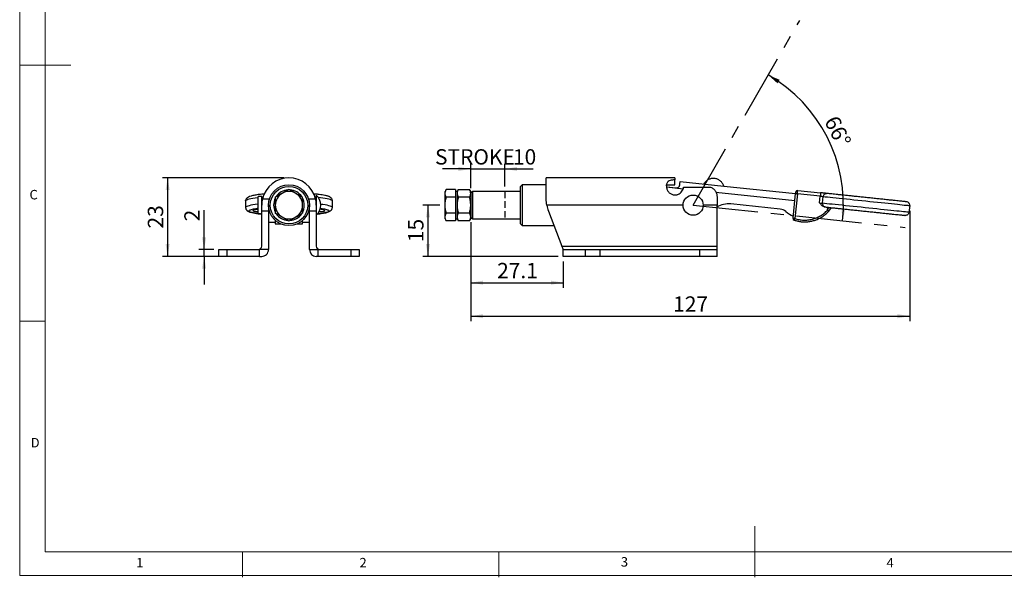
# Model space of a CAD drawing. Units: millimetres. Extents: x 5 to 297, y 6 to 206.
# Drawn here: x 5 to 197, y 6 to 115 of the extents above; entities that cross this region are included whole.
import ezdxf

# ---------------------------------------------------------------- set-up
doc = ezdxf.new("R2010")
doc.units = ezdxf.units.MM
doc.linetypes.add('CENTERX2', pattern=[20.32, 12.7, -2.54, 2.54, -2.54])
doc.linetypes.add('HIDDEN', pattern=[1.905, 1.27, -0.635])
for name, color, linetype in [('CENTER', 1, 'CENTERX2'), ('DIM', 5, 'Continuous'), ('SLD-0', 179, 'Continuous')]:
    doc.layers.add(name, color=color, linetype=linetype)
doc.styles.add('SLDTEXTSTYLE1', font='TXT', dxfattribs={"width": 0.75})
doc.dimstyles.new('SLDDIMSTYLE0', dxfattribs={"dimtxt": 3, "dimasz": 2.4, "dimexe": 0, "dimexo": 0.0625, "dimgap": 0.75, "dimtad": 1, "dimdec": 4, "dimlfac": 1.5, "dimzin": 12, "dimdsep": 46, "dimtxsty": 'SLDTEXTSTYLE1', "dimsah": 1, "dimcen": 0.09, "dimazin": 3, "dimtfac": 1, "dimtofl": 0, "dimtmove": 0, "dimatfit": 3, "dimfxl": 0, "dimfrac": 2, "dimtolj": 1, "dimtzin": 12, "dimarcsym": 0})
doc.dimstyles.new('SLDDIMSTYLE1', dxfattribs={"dimtxt": 3, "dimasz": 2.4, "dimexe": 0, "dimexo": 0.0625, "dimgap": 0.75, "dimtad": 1, "dimdec": 1, "dimlfac": 1.5, "dimrnd": 1e-09, "dimzin": 12, "dimdsep": 46, "dimtxsty": 'SLDTEXTSTYLE1', "dimsah": 1, "dimcen": 0.09, "dimadec": 0, "dimazin": 3, "dimtfac": 1, "dimtdec": 1, "dimtmove": 0, "dimatfit": 0, "dimfxl": 0, "dimfrac": 2, "dimtolj": 1, "dimtzin": 12, "dimarcsym": 0})
doc.dimstyles.new('SLDDIMSTYLE2', dxfattribs={"dimtxt": 3, "dimasz": 2.4, "dimexe": 0, "dimexo": 0.0625, "dimgap": 0.75, "dimtad": 1, "dimdec": 1, "dimlfac": 1.5, "dimrnd": 1e-09, "dimzin": 12, "dimdsep": 46, "dimtxsty": 'SLDTEXTSTYLE1', "dimsah": 1, "dimcen": 0.09, "dimadec": 0, "dimazin": 3, "dimtfac": 1, "dimtdec": 1, "dimtofl": 0, "dimtmove": 0, "dimatfit": 3, "dimfxl": 0, "dimfrac": 2, "dimtolj": 1, "dimtzin": 12, "dimarcsym": 0})

# ---------------------------------------------------------------- blocks, each defined once
blk = doc.blocks.new('_D')
at = {"layer": 'DIM', "color": 5}
blk.add_arc((136.74, 78.64), 29.34, 354.0278, 60.0278, dxfattribs=at)
for points in [[(151.4, 104.05), (153.21, 102.43), (153.64, 103.11)], [(165.92, 75.58), (166.47, 77.95), (165.68, 78)]]:
    blk.add_solid(points, dxfattribs=at)
at = {"layer": 'DIM', "color": 5, "insert": (164.95, 96.41), "char_height": 3, "attachment_point": 1, "rotation": 297.0278, "style": 'SLDTEXTSTYLE1'}
blk.add_mtext('66°', dxfattribs=at)
blk = doc.blocks.new('_D_1')
at = {"layer": 'DIM', "color": 5}
for p, q in [((93.34, 81.95), (93.34, 86.71)), ((100, 82.3), (100, 86.71)), ((93.34, 85.71), (87.84, 85.71)), ((93.34, 85.71), (100, 85.71)), ((100, 85.71), (105.5, 85.71))]:
    blk.add_line(p, q, dxfattribs=at)
for points in [[(93.34, 85.71), (90.94, 86.11), (90.94, 85.31)], [(100, 85.71), (102.4, 85.31), (102.4, 86.11)]]:
    blk.add_solid(points, dxfattribs=at)
at = {"layer": 'DIM', "color": 5, "char_height": 3, "attachment_point": 1, "style": 'SLDTEXTSTYLE1'}
for s, insert in [('STROKE', (86.37, 89.57)), ('10', (101.58, 89.57))]:
    blk.add_mtext(s, dxfattribs=dict(at, insert=insert))
blk = doc.blocks.new('_D_2')
at = {"layer": 'DIM', "color": 5}
for p, q in [((93.34, 75.33), (93.34, 62.5)), ((111.41, 67.64), (111.41, 62.5)), ((93.34, 63.5), (111.41, 63.5))]:
    blk.add_line(p, q, dxfattribs=at)
for points in [[(93.34, 63.5), (95.74, 63.1), (95.74, 63.9)], [(111.41, 63.5), (109.01, 63.9), (109.01, 63.1)]]:
    blk.add_solid(points, dxfattribs=at)
at = {"layer": 'DIM', "color": 5, "insert": (98.49, 67.37), "char_height": 3, "attachment_point": 1, "style": 'SLDTEXTSTYLE1'}
blk.add_mtext('27.1', dxfattribs=at)
blk = doc.blocks.new('_D_3')
at = {"layer": 'DIM', "color": 5}
for p, q in [((179.02, 77.56), (179.02, 55.96)), ((93.34, 75.33), (93.34, 55.96)), ((93.34, 56.96), (179.02, 56.96))]:
    blk.add_line(p, q, dxfattribs=at)
for points in [[(93.34, 56.96), (95.74, 56.56), (95.74, 57.36)], [(179.02, 56.96), (176.62, 57.36), (176.62, 56.56)]]:
    blk.add_solid(points, dxfattribs=at)
at = {"layer": 'DIM', "color": 5, "insert": (132.85, 60.83), "char_height": 3, "attachment_point": 1, "style": 'SLDTEXTSTYLE1'}
blk.add_mtext('127', dxfattribs=at)
blk = doc.blocks.new('_D_4')
at = {"layer": 'DIM', "color": 5}
for p, q in [((87.34, 78.64), (83.99, 78.64)), ((84.99, 78.64), (84.99, 68.64)), ((110.41, 68.64), (83.99, 68.64))]:
    blk.add_line(p, q, dxfattribs=at)
for points in [[(84.99, 78.64), (84.59, 76.24), (85.39, 76.24)], [(84.99, 68.64), (85.39, 71.04), (84.59, 71.04)]]:
    blk.add_solid(points, dxfattribs=at)
at = {"layer": 'DIM', "color": 5, "insert": (81.12, 71.42), "char_height": 3, "attachment_point": 1, "rotation": 90, "style": 'SLDTEXTSTYLE1'}
blk.add_mtext('15', dxfattribs=at)
blk = doc.blocks.new('_D_12')
at = {"layer": 'DIM', "color": 5}
for p, q in [((41.3, 69.97), (41.3, 77.68)), ((43.2, 69.97), (40.3, 69.97)), ((41.3, 68.64), (41.3, 69.97)), ((43.2, 68.64), (40.3, 68.64)), ((41.3, 68.64), (41.3, 63.14))]:
    blk.add_line(p, q, dxfattribs=at)
for points in [[(41.3, 69.97), (41.7, 72.37), (40.9, 72.37)], [(41.3, 68.64), (40.9, 66.24), (41.7, 66.24)]]:
    blk.add_solid(points, dxfattribs=at)
at = {"layer": 'DIM', "color": 5, "insert": (37.44, 75.47), "char_height": 3, "attachment_point": 1, "rotation": 90, "style": 'SLDTEXTSTYLE1'}
blk.add_mtext('2', dxfattribs=at)
blk = doc.blocks.new('_D_13')
at = {"layer": 'DIM', "color": 5}
for p, q in [((56.87, 83.97), (33.18, 83.97)), ((34.18, 83.97), (34.18, 68.64)), ((44.74, 68.64), (33.18, 68.64))]:
    blk.add_line(p, q, dxfattribs=at)
for points in [[(34.18, 83.97), (33.78, 81.57), (34.58, 81.57)], [(34.18, 68.64), (34.58, 71.04), (33.78, 71.04)]]:
    blk.add_solid(points, dxfattribs=at)
at = {"layer": 'DIM', "color": 5, "insert": (30.31, 74.09), "char_height": 3, "attachment_point": 1, "rotation": 90, "style": 'SLDTEXTSTYLE1'}
blk.add_mtext('23', dxfattribs=at)

msp = doc.modelspace()

# ---------------------------------------------------------------- linework, layer by layer
at = {"color": 7, "linetype": 'Continuous', "lineweight": 25}
for p, q in [((103.40887, 82.636725), (103.075537, 82.303392)), ((108.075537, 82.636725), (103.40887, 82.636725)), ((103.40887, 82.636725), (103.40887, 74.636725)), ((133.20675, 83.970059), (108.075537, 83.970059)), ((108.075537, 79.874576), (108.075537, 83.970059)), ((131.575709, 82.635901), (133.20675, 82.635901)), ((133.20675, 83.970059), (133.20675, 83.580858)), ((133.20675, 82.635901), (133.20675, 83.580858)), ((134.210448, 83.257558), (142.76354, 82.362783)), ((88.574952, 81.715926), (88.336776, 81.303392)), ((88.336776, 80.946126), (88.336776, 81.303392)), ((88.336776, 78.636725), (88.336776, 80.946126)), ((90.336775, 81.715926), (88.574952, 81.715926)), ((90.336775, 81.715926), (90.336775, 80.946126)), ((90.670109, 81.303392), (90.336775, 81.303392)), ((90.336775, 80.946126), (90.336775, 80.176326)), ((90.908285, 81.715926), (90.670109, 81.303392)), ((90.670109, 81.303392), (90.670109, 80.946126)), ((90.670109, 81.303392), (90.670109, 78.636725)), ((90.670109, 80.946126), (90.670109, 78.636725)), ((90.908285, 81.715926), (93.098598, 81.715926)), ((93.336776, 81.303392), (93.098598, 81.715926)), ((93.336776, 81.303392), (93.336776, 80.946126)), ((93.670109, 81.300059), (93.336776, 80.966726)), ((93.336776, 80.946126), (93.336776, 78.636725)), ((103.075537, 81.300059), (93.670109, 81.300059)), ((93.670109, 81.300059), (93.670109, 75.973392)), ((103.075537, 74.970058), (103.075537, 82.303392)), ((131.552637, 82.197936), (133.408673, 82.003508)), ((134.86973, 82.164394), (140.14145, 82.164394)), ((142.763712, 82.362206), (142.76354, 82.362783)), ((142.763712, 82.362206), (156.754169, 80.894676)), ((156.248448, 76.069673), (156.754561, 80.894634)), ((157.086077, 80.859861), (156.579959, 76.034899)), ((161.561666, 80.390394), (157.086087, 80.859859)), ((157.155626, 81.522889), (161.631184, 81.053425)), ((49.400298, 79.498429), (49.400298, 78.174491)), ((52.534301, 80.303392), (51.867635, 80.303392)), ((51.867635, 76.970059), (51.867635, 80.303392)), ((52.534301, 78.635418), (52.534301, 80.303392)), ((52.703657, 79.970059), (52.534301, 79.970059)), ((52.679941, 79.874576), (54.063989, 79.874576)), ((55.200968, 80.176326), (55.854206, 80.553473)), ((61.671281, 79.874576), (63.055329, 79.874576)), ((63.200968, 79.970059), (63.031613, 79.970059)), ((63.200968, 80.604239), (63.200968, 78.636725)), ((66.334972, 78.174491), (66.334972, 79.498429)), ((90.336775, 80.176326), (88.574952, 80.176326)), ((90.336775, 80.176326), (90.336775, 78.636725)), ((93.098598, 80.176326), (90.908285, 80.176326)), ((141.408871, 80.303392), (141.408871, 78.636725)), ((153.766481, 77.856448), (144.079318, 78.872584)), ((161.422787, 79.066455), (161.561666, 80.390394)), ((162.008065, 79.005063), (162.146938, 80.329001)), ((51.867635, 76.970059), (52.534301, 76.970059)), ((52.534301, 77.481382), (52.534301, 78.636725)), ((53.867635, 77.481382), (52.534301, 77.481382)), ((52.534301, 70.636725), (52.534301, 77.481382)), ((53.867635, 78.636725), (53.867635, 77.481382)), ((53.867635, 77.481382), (53.867635, 69.970059)), ((55.797271, 76.752849), (55.200968, 77.097125)), ((60.534301, 77.785676), (60.534301, 77.097125)), ((61.867635, 77.481382), (61.867635, 78.636725)), ((63.200968, 77.481382), (61.867635, 77.481382)), ((61.867635, 69.970059), (61.867635, 77.481382)), ((63.200968, 78.636725), (63.200968, 77.481382)), ((63.200968, 77.481382), (63.200968, 70.636725)), ((88.336776, 76.327324), (88.336776, 78.636725)), ((90.336775, 77.097125), (88.574952, 77.097125)), ((90.336775, 78.636725), (90.336775, 77.097125)), ((90.336775, 77.097125), (90.336775, 76.327324)), ((90.670109, 78.636725), (90.670109, 76.327324)), ((93.098598, 77.097125), (90.908285, 77.097125)), ((93.336776, 78.636725), (93.336776, 76.327324)), ((108.5199, 77.481382), (111.15246, 70.636725)), ((141.408871, 70.636725), (141.408871, 78.636725)), ((162.501641, 78.282965), (162.523769, 78.280643)), ((162.971718, 77.692818), (163.027831, 78.22777)), ((162.971718, 77.692818), (163.259613, 78.203456)), ((163.219137, 77.469459), (163.754148, 78.150498)), ((179.018634, 78.559242), (178.87976, 77.235304)), ((53.867635, 75.303392), (55.200968, 75.303392)), ((55.200968, 75.655301), (55.200968, 75.619832)), ((55.200968, 75.619832), (55.200968, 74.98701)), ((55.200968, 74.98701), (55.200968, 74.970058)), ((55.200968, 74.970058), (56.269024, 74.970058)), ((59.466245, 74.970058), (60.534301, 74.970058)), ((60.534301, 75.619832), (60.534301, 75.655301)), ((60.534301, 74.98701), (60.534301, 75.619832)), ((60.534301, 75.303392), (61.867635, 75.303392)), ((60.534301, 74.970058), (60.534301, 74.98701)), ((88.336776, 75.970059), (88.336776, 76.327324)), ((88.336776, 75.970059), (88.574952, 75.557524)), ((90.336775, 75.557524), (88.574952, 75.557524)), ((90.336775, 76.327324), (90.336775, 75.557524)), ((90.336775, 75.970059), (90.670109, 75.970059)), ((90.670109, 76.327324), (90.670109, 75.970059)), ((90.670109, 76.299369), (90.670109, 75.970059)), ((90.670109, 75.970059), (90.908285, 75.557524)), ((93.098598, 75.557524), (90.908285, 75.557524)), ((93.098598, 75.557524), (93.336776, 75.970059)), ((93.336776, 76.327324), (93.336776, 75.970059)), ((93.336776, 76.306726), (93.670109, 75.973392)), ((93.670109, 75.973392), (103.075537, 75.973392)), ((103.075537, 74.970058), (103.40887, 74.636725)), ((103.40887, 74.636725), (109.613998, 74.636725)), ((44.200968, 68.636725), (44.200968, 69.970059)), ((44.200968, 69.970059), (45.737455, 69.970059)), ((45.737455, 69.970059), (45.737454, 68.636725)), ((45.737455, 69.970059), (51.867635, 69.970059)), ((51.867635, 69.970059), (52.13366, 69.970059)), ((53.867635, 69.970059), (52.13366, 69.970059)), ((52.13366, 68.636725), (52.13366, 69.970059)), ((61.867635, 69.970059), (63.579308, 69.970059)), ((63.579308, 69.970059), (63.867634, 69.970059)), ((63.579308, 68.636725), (63.579308, 69.970059)), ((63.867634, 69.970059), (69.997813, 69.970059)), ((69.997813, 68.636725), (69.997813, 69.970059)), ((69.997813, 69.970059), (71.534302, 69.970059)), ((71.534302, 69.970059), (71.534302, 68.636725)), ((111.15246, 70.636725), (141.408871, 70.636725)), ((111.40887, 68.636725), (111.40887, 69.970059)), ((111.40887, 69.970059), (111.604277, 69.970059)), ((111.604277, 69.970059), (115.758851, 69.970059)), ((115.758851, 68.636725), (115.758851, 69.970059)), ((115.758851, 69.970059), (118.566423, 69.970059)), ((118.566423, 69.970059), (118.566423, 68.636725)), ((118.566423, 69.970059), (138.075538, 69.970059)), ((138.075538, 68.636725), (138.075538, 69.970059)), ((138.075538, 69.970059), (141.408871, 69.970059)), ((141.408871, 69.970059), (141.408871, 70.636725)), ((141.408871, 68.636725), (141.408871, 69.970059)), ((45.737454, 68.636725), (44.200968, 68.636725)), ((52.13366, 68.636725), (45.737454, 68.636725)), ((52.13366, 68.636725), (52.534301, 68.636725)), ((63.579308, 68.636725), (63.200968, 68.636725)), ((69.997813, 68.636725), (63.579308, 68.636725)), ((71.534302, 68.636725), (69.997813, 68.636725)), ((115.758851, 68.636725), (111.40887, 68.636725)), ((118.566423, 68.636725), (115.758851, 68.636725)), ((138.075538, 68.636725), (118.566423, 68.636725)), ((141.408871, 68.636725), (138.075538, 68.636725))]:
    msp.add_line(p, q, dxfattribs=at)
at = {"color": 1, "linetype": 'Continuous', "lineweight": 25}
for p, q in [((131.552761, 82.19498), (134.805891, 81.854656)), ((141.194947, 81.186271), (156.61593, 79.573018)), ((52.534301, 80.211444), (52.778672, 80.232626)), ((62.956598, 80.232626), (63.200968, 80.211444)), ((51.867635, 77.341445), (51.183266, 77.341445)), ((64.552003, 77.341445), (63.731925, 77.341445)), ((134.77469, 78.636725), (108.191466, 78.636725)), ((141.408871, 78.636725), (138.709717, 78.636725)), ((55.241163, 75.619832), (55.200968, 75.619832)), ((55.200968, 74.98701), (56.230692, 74.98701)), ((59.504577, 74.98701), (60.534301, 74.98701)), ((60.534301, 75.619832), (60.494106, 75.619832))]:
    msp.add_line(p, q, dxfattribs=at)
at = {"color": 7, "linetype": 'Continuous', "lineweight": 25, "flags": 128}
for points in [[(134.14109, 82.596353), (134.164555, 82.820058), (134.183961, 83.005046), (134.198457, 83.143257), (134.207418, 83.228668), (134.210448, 83.257558)], [(156.754561, 80.894634), (156.760929, 80.893966), (156.779799, 80.891988), (156.81043, 80.888774), (156.851662, 80.884449), (156.901894, 80.87918), (156.959208, 80.873168), (157.021401, 80.866645), (157.086077, 80.859861)], [(161.631184, 81.053425), (161.629853, 81.040684), (161.6259, 81.002954), (161.619477, 80.941683), (161.610834, 80.859226), (161.600299, 80.758753), (161.588274, 80.644123), (161.575231, 80.519743), (161.561666, 80.390394)], [(60.767472, 79.405453), (60.62051, 79.829066), (60.561021, 79.957963)], [(161.422787, 79.066455), (161.512159, 79.057081), (161.599897, 79.047877), (161.684401, 79.039013), (161.764133, 79.03065), (161.837635, 79.02294), (161.903568, 79.016024), (161.960729, 79.010028), (162.008065, 79.005063)], [(161.561666, 80.390394), (161.651033, 80.381018), (161.738771, 80.371816), (161.823275, 80.362951), (161.903011, 80.354587), (161.976514, 80.346877), (162.042442, 80.339962), (162.099602, 80.333965), (162.146938, 80.329001)], [(178.87976, 77.235304), (178.799006, 77.243775), (178.6521, 77.259185), (178.440141, 77.281418), (178.164713, 77.310309), (177.827868, 77.345643), (177.432113, 77.387155), (176.980399, 77.434538), (176.476099, 77.487436), (175.922968, 77.545457), (175.325128, 77.608167), (174.68704, 77.6751), (174.013463, 77.745755), (173.309408, 77.819606), (172.580136, 77.896104), (171.831079, 77.974676), (171.067822, 78.054739), (170.296051, 78.135693), (169.521518, 78.216938), (168.750011, 78.297865), (167.987265, 78.377873), (167.238978, 78.456365), (166.510724, 78.532755), (165.80793, 78.606475), (165.135838, 78.676974), (164.499459, 78.743727), (163.903537, 78.806236), (163.352517, 78.864036), (162.850502, 78.916695), (162.401232, 78.963821), (162.008065, 79.005063)], [(162.146938, 80.329001), (162.540111, 80.287759), (162.989376, 80.240633), (163.491391, 80.187974), (164.042416, 80.130175), (164.638333, 80.067666), (165.274712, 80.000912), (165.946804, 79.930413), (166.649598, 79.856694), (167.377852, 79.780303), (168.126139, 79.701811), (168.888884, 79.621803), (169.660397, 79.540876), (170.434925, 79.459631), (171.206695, 79.378677), (171.969953, 79.298614), (172.719014, 79.220042), (173.448287, 79.143544), (174.152337, 79.069693), (174.825914, 78.999038), (175.464002, 78.932105), (176.061841, 78.869395), (176.614973, 78.811374), (177.119278, 78.758476), (177.570986, 78.711093), (177.966741, 78.66958), (178.303587, 78.634247), (178.579015, 78.605356), (178.790974, 78.583123), (178.93788, 78.567713), (179.018634, 78.559242)], [(156.579959, 76.034899), (156.515283, 76.041682), (156.453096, 76.048206), (156.395781, 76.054218), (156.345544, 76.059487), (156.304317, 76.063812), (156.273681, 76.067025), (156.254816, 76.069004), (156.248448, 76.069673)], [(111.40887, 69.970059), (111.403943, 69.982868), (111.389352, 70.020806), (111.365657, 70.082412), (111.33377, 70.165321), (111.294914, 70.266345), (111.250584, 70.381603), (111.202483, 70.506665), (111.15246, 70.636725)]]:
    msp.add_lwpolyline(points, dxfattribs=at)
at = {"color": 1, "linetype": 'Continuous', "lineweight": 25, "flags": 128}
for points in [[(49.400298, 79.498429), (49.409479, 79.540876), (49.478164, 79.621803), (49.61351, 79.701811), (49.814509, 79.780303), (50.079661, 79.856694), (50.406991, 79.930413), (50.794058, 80.000912), (51.237976, 80.067666), (51.735436, 80.130175), (51.867635, 80.145072)], [(51.867635, 78.821134), (51.735436, 78.806236), (51.237976, 78.743727), (50.794058, 78.676974), (50.406991, 78.606475), (50.079661, 78.532755), (49.814509, 78.456365), (49.61351, 78.377873), (49.478164, 78.297865), (49.409479, 78.216938), (49.400299, 78.173968)], [(63.578878, 80.175498), (63.999834, 80.130175), (64.497294, 80.067666), (64.941212, 80.000912), (65.328278, 79.930413), (65.655608, 79.856694), (65.920761, 79.780303), (66.121759, 79.701811), (66.257105, 79.621803), (66.32579, 79.540876), (66.334972, 79.498429)], [(66.334971, 78.174924), (66.32579, 78.216938), (66.257105, 78.297865), (66.121759, 78.377873), (65.920761, 78.456365), (65.655608, 78.532755), (65.328278, 78.606475), (64.941212, 78.676974), (64.497294, 78.743727), (64.062697, 78.798921)]]:
    msp.add_lwpolyline(points, dxfattribs=at)
at = {"color": 7, "linetype": 'Continuous', "lineweight": 25}
for centre, radius in [((57.867635, 78.636725), 4), ((57.867635, 78.636725), 3.666667), ((136.742204, 78.636725), 1.967514)]:
    msp.add_circle(centre, radius, dxfattribs=at)
for centre, radius, start, end in [((57.867635, 78.636725), 5.333333, 13.42056649, 166.57943353), ((57.867635, 78.636725), 2.666667, 120.00000001, 180), ((57.867635, 78.636725), 3, 93.85283519, 146.28620291), ((57.867635, 78.636725), 2.666667, 60.00000001, 120.00000001), ((57.867635, 78.636725), 3, 33.08432694, 86.44567779), ((57.867635, 78.636725), 2.666667, 359.99999999, 60.00000001), ((157.12085, 81.191375), 0.333333, 84.01185105, 174.011851), ((57.867635, 78.636725), 3, 153.42779771, 206.29184982), ((57.867635, 78.636725), 3, 333.58465409, 14.84723034), ((61.400968, 78.636725), 2.666667, 0.00000054, 47.5458498), ((143.627253, 74.562896), 4.333333, 84.01185103, 120.79277719), ((57.867635, 78.636725), 2.666667, 180, 240), ((57.867635, 78.636725), 3, 213.73346774, 266.51968171), ((57.867635, 78.636725), 3, 273.67697959, 326.16676064), ((57.867635, 78.636725), 2.666667, 300, 359.99999999), ((61.400968, 78.636725), 2.666667, 312.4541502, 0), ((114.742204, 79.874576), 6.666667, 190.70064374, 201.03751105), ((153.557834, 75.867361), 2, 49.69664315, 84.01185104), ((158.517964, 81.713291), 5.666667, 229.68252133, 246.8891301), ((57.867635, 78.636725), 2.666667, 240, 300), ((156.579961, 76.034898), 0.333333, 174.01185101, 251.15551874), ((51.867635, 70.636725), 0.666667, 269.99999999, 359.99999999), ((52.534301, 69.970059), 1.333333, 270, 0.00000052), ((63.200968, 69.970059), 1.333333, 180.00000026, 269.99999999), ((63.867635, 70.636725), 0.666667, 180, 269.99999999)]:
    msp.add_arc(centre, radius, start, end, dxfattribs=at)
for points, knots in [([(133.20675, 83.580858), (133.03198, 83.574506), (132.682499, 83.561804), (132.216486, 83.454609), (131.852789, 83.27122), (131.647626, 83.030534), (131.556641, 82.768517), (131.535698, 82.562107), (131.542418, 82.431689), (131.544511, 82.391063)], [0, 0, 0, 0, 0.1703311026, 0.3406056955, 0.5125506501, 0.6934451221, 0.8183494235, 0.9434158128, 1, 1, 1, 1]), ([(131.544836, 82.383331), (131.546723, 82.416781), (131.551798, 82.506757), (131.566483, 82.586072), (131.575709, 82.635901)], [0, 0, 0, 0, 0.3717653031, 1, 1, 1, 1]), ([(142.711525, 82.368225), (142.633991, 82.559789), (142.478922, 82.942917), (142.049274, 83.402034), (141.51686, 83.7248), (140.911359, 83.878996), (140.287056, 83.853455), (139.699368, 83.647867), (139.184004, 83.287612), (138.952999, 82.944872), (138.837497, 82.773503)], [0, 0, 0, 0, 0.1250000476, 0.2500000021, 0.375000316, 0.499999901, 0.6250000521, 0.7500000286, 0.8750000912, 1, 1, 1, 1]), ([(53.002201, 80.818374), (52.696247, 80.788494), (52.022627, 80.722707), (51.173487, 80.587498), (50.453977, 80.418497), (49.940448, 80.223117), (49.615595, 80.001475), (49.435067, 79.772462), (49.410893, 79.58238), (49.400299, 79.499082)], [0, 0, 0, 0, 0.1503120971, 0.3309420801, 0.5021566499, 0.6586902469, 0.7960245883, 0.9106144153, 1, 1, 1, 1]), ([(56.534301, 80.946126), (56.310886, 80.817138), (55.859094, 80.556296), (55.421943, 80.303907), (55.200968, 80.176326)], [0, 0, 0, 0, 0.4945105572, 1, 1, 1, 1]), ([(57.867635, 81.715926), (57.651096, 81.590907), (57.214047, 81.338577), (56.762251, 81.077733), (56.534301, 80.946126)], [0, 0, 0, 0, 0.4954579662, 1, 1, 1, 1]), ([(59.200968, 80.946126), (58.977553, 81.075116), (58.525762, 81.335958), (58.08861, 81.588347), (57.867635, 81.715926)], [0, 0, 0, 0, 0.4945109916, 1, 1, 1, 1]), ([(60.534301, 80.176326), (60.317762, 80.301345), (59.880714, 80.553675), (59.428918, 80.81452), (59.200968, 80.946126)], [0, 0, 0, 0, 0.4954580934, 1, 1, 1, 1]), ([(66.33497, 79.499082), (66.320881, 79.607014), (66.294827, 79.806621), (66.111611, 80.057171), (65.906936, 80.21302), (65.74334, 80.296029), (65.6138, 80.348518), (65.433382, 80.41004), (65.180574, 80.479293), (64.82717, 80.557058), (64.353187, 80.639875), (63.754371, 80.721601), (63.206716, 80.784183), (62.834304, 80.815045), (62.730146, 80.823676)], [0, 0, 0, 0, 0.0873329832, 0.161510462, 0.232400545, 0.2850124499, 0.3377745368, 0.403920624, 0.4826171029, 0.5834236751, 0.6964420303, 0.8193454479, 0.9494738864, 1, 1, 1, 1]), ([(88.336776, 80.946126), (88.348778, 81.075116), (88.373048, 81.335958), (88.50716, 81.588347), (88.574952, 81.715926)], [0, 0, 0, 0, 0.4945109916, 1, 1, 1, 1]), ([(88.574952, 80.176326), (88.508383, 80.301345), (88.374023, 80.553675), (88.349266, 80.81452), (88.336776, 80.946126)], [0, 0, 0, 0, 0.4954580934, 1, 1, 1, 1]), ([(90.908285, 81.715926), (90.841716, 81.590907), (90.707356, 81.338577), (90.682599, 81.077733), (90.670109, 80.946126)], [0, 0, 0, 0, 0.4954579662, 1, 1, 1, 1]), ([(90.670109, 80.946126), (90.682111, 80.817138), (90.706382, 80.556296), (90.840493, 80.303907), (90.908285, 80.176326)], [0, 0, 0, 0, 0.4945105572, 1, 1, 1, 1]), ([(93.336776, 80.946126), (93.324774, 81.075116), (93.300504, 81.335958), (93.166391, 81.588347), (93.098598, 81.715926)], [0, 0, 0, 0, 0.4945109042, 1, 1, 1, 1]), ([(93.098598, 80.176326), (93.165169, 80.301345), (93.29953, 80.553675), (93.324286, 80.814519), (93.336776, 80.946126)], [0, 0, 0, 0, 0.495458183, 1, 1, 1, 1]), ([(131.544511, 82.391063), (131.544467, 82.287952), (131.544379, 82.081902), (131.635784, 81.700587), (131.862216, 81.267339), (132.285511, 80.875855), (132.720739, 80.692846), (133.150292, 80.622799), (133.473571, 80.644104), (133.872795, 80.759189), (134.244963, 80.962951), (134.598164, 81.339681), (134.809917, 81.762685), (134.850469, 82.035039), (134.86973, 82.164394)], [0, 0, 0, 0, 0.0742082352, 0.1482924692, 0.2554522623, 0.3631060008, 0.4596984516, 0.5005592952, 0.5913941018, 0.6256767397, 0.7197097188, 0.8136030051, 0.9114704776, 1, 1, 1, 1]), ([(133.408673, 82.003508), (133.464205, 82.001608), (133.554217, 81.99853), (133.689722, 82.030527), (133.804205, 82.079786), (133.91554, 82.157882), (134.005437, 82.25146), (134.075286, 82.361708), (134.122612, 82.47858), (134.134897, 82.55688), (134.14109, 82.596353)], [0, 0, 0, 0, 0.1542598773, 0.2500378515, 0.3861428944, 0.4997815346, 0.6285303922, 0.7494257921, 0.8736771675, 1, 1, 1, 1]), ([(140.14145, 82.164394), (140.248939, 82.115374), (140.464071, 82.017262), (140.825751, 81.743597), (141.119931, 81.384781), (141.314167, 80.947255), (141.396819, 80.610898), (141.405448, 80.390714), (141.408871, 80.303392)], [0, 0, 0, 0, 0.1435149944, 0.2872372856, 0.5717645832, 0.7330034465, 0.8941131746, 1, 1, 1, 1]), ([(156.754561, 80.894634), (156.759117, 80.938075), (156.768231, 81.024957), (156.779722, 81.134537), (156.787767, 81.211199), (156.788813, 81.221166), (156.789335, 81.226149)], [0, 0, 0, 0, 0.2500014406, 0.5000000342, 0.7500001924, 1, 1, 1, 1]), ([(157.086087, 80.859859), (157.095202, 80.94674), (157.113432, 81.120503), (157.136417, 81.339664), (157.152493, 81.49299), (157.154581, 81.512923), (157.155626, 81.522889)], [0, 0, 0, 0, 0.2500006412, 0.5000001562, 0.7500003551, 1, 1, 1, 1]), ([(162.80174, 80.930639), (162.738624, 80.93726), (162.610012, 80.950751), (162.32152, 80.981011), (161.987722, 81.016027), (161.748555, 81.041113), (161.631184, 81.053425)], [0, 0, 0, 0, 0.2453737153, 0.5000002639, 0.7546254054, 1, 1, 1, 1]), ([(162.146938, 80.329001), (162.167111, 80.421874), (162.209092, 80.615148), (162.390734, 80.820935), (162.601192, 80.929725), (162.736649, 80.930342), (162.80174, 80.930639)], [0, 0, 0, 0, 0.270261036, 0.5624304738, 0.7897369015, 1, 1, 1, 1]), ([(178.42381, 79.291961), (178.402637, 79.294182), (178.359328, 79.298725), (178.213675, 79.314002), (177.996388, 79.336795), (177.691794, 79.368746), (177.292547, 79.410623), (176.793405, 79.462983), (176.191036, 79.526167), (175.485064, 79.600221), (174.683937, 79.684255), (173.797758, 79.777211), (172.840536, 79.877619), (171.836345, 79.982953), (170.806563, 80.090973), (169.773395, 80.199348), (168.764169, 80.305209), (167.797985, 80.406558), (166.890945, 80.501702), (166.058543, 80.589017), (165.307696, 80.667776), (164.642008, 80.737605), (164.062485, 80.798394), (163.567311, 80.850333), (163.146401, 80.894487), (162.914896, 80.91877), (162.80174, 80.930639)], [0, 0, 0, 0, 0.0326692153, 0.0668234191, 0.102417905, 0.1409911668, 0.1810168906, 0.2224407386, 0.2664841934, 0.31164038, 0.3578315299, 0.4055766647, 0.4537475523, 0.5022498165, 0.5506942695, 0.5987226434, 0.6462420864, 0.6921190324, 0.7369014951, 0.7805137609, 0.8214785116, 0.8610159051, 0.8990735715, 0.9341783182, 0.9678275666, 1, 1, 1, 1]), ([(52.679941, 79.874576), (52.637776, 79.671375), (52.552492, 79.260364), (52.54041, 78.846152), (52.534301, 78.636725)], [0, 0, 0, 0, 0.4943954306, 1, 1, 1, 1]), ([(55.200968, 80.176326), (55.200968, 79.926288), (55.200968, 79.421628), (55.200968, 78.899939), (55.200968, 78.636725)], [0, 0, 0, 0, 0.4954580692, 1, 1, 1, 1]), ([(60.534301, 78.636725), (60.534301, 78.894703), (60.534301, 79.416387), (60.534301, 79.921166), (60.534301, 80.176326)], [0, 0, 0, 0, 0.4945109938, 1, 1, 1, 1]), ([(63.200968, 78.636725), (63.195131, 78.841476), (63.183325, 79.25562), (63.098312, 79.666721), (63.055329, 79.874576)], [0, 0, 0, 0, 0.494395377, 1, 1, 1, 1]), ([(88.336776, 78.636725), (88.348778, 78.894703), (88.373048, 79.416387), (88.50716, 79.921166), (88.574952, 80.176326)], [0, 0, 0, 0, 0.4945109938, 1, 1, 1, 1]), ([(90.908285, 80.176326), (90.841716, 79.926288), (90.707356, 79.421628), (90.682599, 78.899939), (90.670109, 78.636725)], [0, 0, 0, 0, 0.4954580692, 1, 1, 1, 1]), ([(93.336776, 78.636725), (93.324774, 78.894703), (93.300504, 79.416387), (93.166391, 79.921166), (93.098598, 80.176326)], [0, 0, 0, 0, 0.4945109065, 1, 1, 1, 1]), ([(108.191466, 78.636725), (108.157812, 78.841476), (108.089741, 79.25562), (108.080307, 79.666721), (108.075537, 79.874576)], [0, 0, 0, 0, 0.494395377, 1, 1, 1, 1]), ([(162.501641, 78.282965), (162.389569, 78.307715), (162.165514, 78.357195), (161.784709, 78.623864), (161.567677, 78.889271), (161.422787, 79.066455)], [0, 0, 0, 0, 0.2496274202, 0.4990554069, 1, 1, 1, 1]), ([(162.008065, 79.005063), (162.008528, 78.910025), (162.009494, 78.712248), (162.144472, 78.473246), (162.327776, 78.323154), (162.460157, 78.294441), (162.523769, 78.280643)], [0, 0, 0, 0, 0.2702617544, 0.5624296676, 0.7897370909, 1, 1, 1, 1]), ([(179.018634, 78.559242), (179.01775, 78.647264), (179.015982, 78.823232), (178.885271, 79.058393), (178.681851, 79.23465), (178.509922, 79.272835), (178.42381, 79.291961)], [0, 0, 0, 0, 0.2499973558, 0.499779256, 0.7494597158, 1, 1, 1, 1]), ([(49.400299, 78.175144), (49.417011, 78.059836), (49.44972, 77.834157), (49.600603, 77.650502), (49.715284, 77.547051), (49.826228, 77.472884), (49.998663, 77.385735), (50.263199, 77.289073), (50.65224, 77.183469), (51.21502, 77.075073), (51.656785, 77.00177), (51.946363, 76.970157), (51.947262, 76.970059)], [0, 0, 0, 0, 0.0934551233, 0.1829088363, 0.2285268239, 0.2953193997, 0.3879521777, 0.5060174357, 0.6485809245, 0.8139449758, 0.9994227834, 1, 1, 1, 1]), ([(52.534301, 76.894637), (52.360323, 76.913036), (51.952656, 76.956149), (51.408039, 77.03444), (50.898412, 77.127165), (50.499505, 77.227637), (50.221722, 77.332953), (50.07247, 77.440979), (50.053505, 77.549349), (50.160766, 77.655219), (50.384347, 77.756544), (50.709423, 77.851768), (51.125113, 77.938802), (51.513835, 78.004922), (51.784048, 78.039428), (51.867635, 78.050102)], [0, 0, 0, 0, 0.0611270766, 0.143233796, 0.2281027937, 0.3137285899, 0.3999434172, 0.4860554825, 0.5714279442, 0.6558957706, 0.7374439784, 0.8170467008, 0.8945693537, 0.9673862748, 1, 1, 1, 1]), ([(55.200968, 78.636725), (55.200968, 78.378747), (55.200968, 77.857064), (55.200968, 77.352285), (55.200968, 77.097125)], [0, 0, 0, 0, 0.4945107935, 1, 1, 1, 1]), ([(55.200968, 77.097125), (55.417507, 76.972106), (55.854556, 76.719775), (56.306351, 76.458931), (56.534301, 76.327324)], [0, 0, 0, 0, 0.4954580934, 1, 1, 1, 1]), ([(59.200968, 76.327324), (59.424384, 76.456314), (59.876175, 76.717155), (60.313326, 76.969545), (60.534301, 77.097125)], [0, 0, 0, 0, 0.4945107532, 1, 1, 1, 1]), ([(60.534301, 77.097125), (60.534301, 77.347163), (60.534301, 77.851823), (60.534301, 78.373511), (60.534301, 78.636725)], [0, 0, 0, 0, 0.4954578737, 1, 1, 1, 1]), ([(63.402862, 76.914268), (63.561811, 76.931363), (63.933613, 76.97135), (64.402995, 77.039426), (64.853124, 77.117513), (65.222532, 77.198696), (65.565907, 77.300893), (65.838601, 77.421112), (66.046545, 77.56133), (66.199343, 77.726394), (66.310466, 77.927272), (66.327144, 78.095981), (66.33497, 78.175144)], [0, 0, 0, 0, 0.0986486116, 0.230750476, 0.3439338715, 0.4707184082, 0.5916401126, 0.7085840553, 0.7928489783, 0.8697589044, 0.9388871552, 1, 1, 1, 1]), ([(64.840968, 77.548693), (64.828739, 77.513606), (64.80428, 77.443433), (64.636096, 77.375441), (64.552003, 77.341445)], [0, 0, 0, 0, 0.5000000336, 1, 1, 1, 1]), ([(88.574952, 77.097125), (88.508383, 77.347163), (88.374023, 77.851823), (88.349266, 78.373511), (88.336776, 78.636725)], [0, 0, 0, 0, 0.4954578737, 1, 1, 1, 1]), ([(88.336776, 76.327324), (88.348778, 76.456314), (88.373048, 76.717155), (88.50716, 76.969545), (88.574952, 77.097125)], [0, 0, 0, 0, 0.4945107532, 1, 1, 1, 1]), ([(90.670109, 78.636725), (90.682111, 78.378747), (90.706381, 77.857064), (90.840493, 77.352285), (90.908285, 77.097125)], [0, 0, 0, 0, 0.4945107935, 1, 1, 1, 1]), ([(90.908285, 77.097125), (90.841716, 76.972106), (90.707356, 76.719775), (90.682599, 76.458931), (90.670109, 76.327324)], [0, 0, 0, 0, 0.4954580934, 1, 1, 1, 1]), ([(93.098598, 77.097125), (93.165169, 77.347163), (93.29953, 77.851823), (93.324286, 78.373511), (93.336776, 78.636725)], [0, 0, 0, 0, 0.4954579633, 1, 1, 1, 1]), ([(93.336776, 76.327324), (93.324774, 76.456314), (93.300504, 76.717155), (93.166391, 76.969545), (93.098598, 77.097125)], [0, 0, 0, 0, 0.4945106659, 1, 1, 1, 1]), ([(156.579974, 76.034897), (156.859667, 75.952407), (157.419052, 75.787429), (158.2924, 75.697726), (159.167612, 75.726784), (160.029724, 75.885085), (160.860087, 76.165786), (161.63908, 76.565803), (162.358714, 77.068704), (162.767383, 77.48478), (162.971718, 77.692818)], [0, 0, 0, 0, 0.1250002866, 0.2499997171, 0.3750000763, 0.4999998467, 0.6250000271, 0.7500001241, 0.8749998635, 1, 1, 1, 1]), ([(157.857252, 75.414515), (158.105095, 75.397005), (158.600783, 75.361985), (159.34561, 75.420556), (160.078368, 75.559819), (160.789649, 75.785873), (161.469822, 76.093097), (162.107968, 76.479227), (162.701157, 76.933459), (163.046476, 77.290792), (163.219137, 77.469459)], [0, 0, 0, 0, 0.1249998653, 0.2499997552, 0.3749997441, 0.5000000843, 0.6249996524, 0.7500001135, 0.8749994963, 1, 1, 1, 1]), ([(162.523769, 78.280643), (162.636946, 78.268772), (162.868493, 78.244484), (163.289448, 78.200327), (163.784653, 78.148382), (164.36418, 78.087594), (165.029903, 78.017762), (165.780748, 77.939003), (166.613151, 77.851686), (167.520215, 77.75654), (168.486401, 77.655193), (169.495635, 77.549329), (170.528801, 77.440954), (171.558578, 77.332936), (172.562776, 77.2276), (173.519967, 77.127196), (174.40614, 77.03424), (175.207267, 76.950207), (175.91319, 76.876159), (176.515556, 76.812973), (177.014705, 76.760615), (177.413891, 76.718742), (177.718485, 76.686792), (177.935757, 76.664001), (178.081352, 76.648728), (178.124664, 76.644186), (178.145838, 76.641965)], [0, 0, 0, 0, 0.0321796332, 0.065836041, 0.1009264466, 0.1389986175, 0.1785358224, 0.2194862654, 0.2631125527, 0.30789512, 0.3537579484, 0.401292234, 0.4493204261, 0.4977502132, 0.5462672348, 0.5944382684, 0.6421685035, 0.688374081, 0.733530116, 0.7775592929, 0.8189978122, 0.8590235522, 0.89758213, 0.9331911704, 0.9673380256, 1, 1, 1, 1]), ([(163.219137, 77.469459), (163.215832, 77.472444), (163.210749, 77.477034), (163.179898, 77.504888), (163.147966, 77.533714), (163.108326, 77.569497), (163.050724, 77.621499), (163.002843, 77.664721), (162.971718, 77.692818)], [0, 0, 0, 0, 0.23945638185, 0.36835991716, 0.49999882973, 0.63163896671, 0.76054217502, 1, 1, 1, 1]), ([(178.87976, 77.235304), (178.860629, 77.149382), (178.822382, 76.977612), (178.645722, 76.774691), (178.410156, 76.644482), (178.234046, 76.642805), (178.145838, 76.641965)], [0, 0, 0, 0, 0.2499982856, 0.4997801367, 0.7494575051, 1, 1, 1, 1]), ([(56.534301, 76.327324), (56.757717, 76.198335), (57.209508, 75.937493), (57.646659, 75.685104), (57.867635, 75.557524)], [0, 0, 0, 0, 0.4945108958, 1, 1, 1, 1]), ([(57.867635, 75.557524), (58.084174, 75.682543), (58.521223, 75.934873), (58.973018, 76.195717), (59.200968, 76.327324)], [0, 0, 0, 0, 0.495457868, 1, 1, 1, 1]), ([(88.574952, 75.557524), (88.508383, 75.682543), (88.374023, 75.934873), (88.349266, 76.195717), (88.336776, 76.327324)], [0, 0, 0, 0, 0.495457868, 1, 1, 1, 1]), ([(90.670109, 76.327324), (90.682111, 76.198335), (90.706381, 75.937493), (90.840493, 75.685104), (90.908285, 75.557524)], [0, 0, 0, 0, 0.4945108958, 1, 1, 1, 1]), ([(93.098598, 75.557524), (93.165169, 75.682543), (93.29953, 75.934873), (93.324286, 76.195717), (93.336776, 76.327324)], [0, 0, 0, 0, 0.4954579577, 1, 1, 1, 1]), ([(156.579974, 76.034897), (156.565866, 75.993559), (156.53765, 75.910882), (156.502057, 75.806607), (156.477153, 75.733657), (156.473913, 75.724174), (156.472293, 75.719432)], [0, 0, 0, 0, 0.2499991498, 0.4999990894, 0.7499999756, 1, 1, 1, 1]), ([(156.472293, 75.719432), (156.698839, 75.64917), (157.151931, 75.508645), (157.622145, 75.445892), (157.857252, 75.414515)], [0, 0, 0, 0, 0.500000396, 1, 1, 1, 1])]:
    msp.add_open_spline(points, degree=3, knots=knots, dxfattribs=at)
at = {"color": 1, "linetype": 'Continuous', "lineweight": 25}
for points, knots in [([(51.183266, 77.341445), (51.089557, 77.381223), (50.902126, 77.460787), (50.871559, 77.584285), (51.026778, 77.706119), (51.351552, 77.819181), (51.70413, 77.886116), (51.867635, 77.917157)], [0, 0, 0, 0, 0.2055401619, 0.4111091256, 0.6166336054, 0.8222174596, 1, 1, 1, 1]), ([(63.973061, 78.036249), (64.020656, 78.030113), (64.253712, 78.000068), (64.609182, 77.9387), (65.026253, 77.851772), (65.350874, 77.756517), (65.57456, 77.655199), (65.681796, 77.549326), (65.662749, 77.440956), (65.513532, 77.33293), (65.235618, 77.227623), (64.837115, 77.127112), (64.325748, 77.034547), (63.844963, 76.96422), (63.509224, 76.928311), (63.405838, 76.917253)], [0, 0, 0, 0, 0.0194289122, 0.0951359182, 0.1757898829, 0.2585815167, 0.3433702802, 0.4312491448, 0.5200411175, 0.6095755379, 0.6992712328, 0.7883272833, 0.876568409, 0.9619908287, 1, 1, 1, 1]), ([(63.951966, 77.902311), (64.07293, 77.878685), (64.339272, 77.826665), (64.613257, 77.739849), (64.806457, 77.645207), (64.829463, 77.580866), (64.840968, 77.548693)], [0, 0, 0, 0, 0.21715352454, 0.47813395742, 0.73904249427, 1, 1, 1, 1])]:
    msp.add_open_spline(points, degree=3, knots=knots, dxfattribs=at)
at = {"layer": 'CENTER', "linetype": 'CENTERX2'}
for q in [(157.541242, 114.70208), (178.149275, 74.30496)]:
    msp.add_line((136.742204, 78.636725), q, dxfattribs=at)
at = {"layer": 'DIM', "color": 7, "linetype": 'HIDDEN'}
msp.add_line((100.003442, 81.300059), (100.003442, 75.973392), dxfattribs=at)
at = {"layer": 'DIM', "color": 5}
msp.add_line((153.76648, 77.856448), (144.079319, 78.872584), dxfattribs=at)
at = {"layer": 'SLD-0', "color": 179, "linetype": 'Continuous', "lineweight": 18}
for p, q in [((5.305875, 206.303948), (5.305875, 6.303948)), ((10.305875, 200.976886), (10.305875, 10.976886)), ((5.305875, 105.976886), (15.305875, 105.976886)), ((10.305875, 55.976886), (5.305875, 55.976886)), ((148.805875, 5.976886), (148.805875, 15.976886)), ((10.305875, 10.976886), (292.305875, 10.976886)), ((48.805875, 5.976886), (48.805875, 10.976886)), ((98.805875, 10.976886), (98.805875, 5.976886)), ((5.305875, 6.303948), (292.305875, 6.303948))]:
    msp.add_line(p, q, dxfattribs=at)

# ---------------------------------------------------------------- texts
at = {"layer": 'DIM', "color": 179, "insert": (122.645674, 9.919805), "char_height": 1.852083, "attachment_point": 1, "style": 'SLDTEXTSTYLE1'}
msp.add_mtext('3', dxfattribs=at)
at = {"layer": 'SLD-0', "color": 179, "char_height": 1.852083, "attachment_point": 1, "style": 'SLDTEXTSTYLE1'}
for s, insert in [('C', (7.221768, 81.614519)), ('D', (7.457043, 33.185402)), ('1', (28.040299, 9.760216)), ('2', (71.630576, 9.760216)), ('4', (174.498702, 9.760216))]:
    msp.add_mtext(s, dxfattribs=dict(at, insert=insert))

# ---------------------------------------------------------------- dimensions: what is measured, and where the dimension line sits
at = {"layer": 'DIM', "color": 5}
dim = msp.add_angular_dim_2l(base=(162.878033, 91.969558), line1=((178.149275, 74.30496), (136.742204, 78.636725)), line2=((157.541242, 114.70208), (136.742204, 78.636725)), dimstyle='SLDDIMSTYLE0', dxfattribs=at)
dim.commit()
dim.dimension.update_dxf_attribs({"geometry": '_D', "text_midpoint": (162.878033, 91.969558), "dimtype": 162})
dim = msp.add_linear_dim(base=(100.003442, 85.705969), p1=(93.336776, 80.946126), p2=(100.003442, 81.300059), text='STROKE <>', dimstyle='SLDDIMSTYLE1', dxfattribs=at)
dim.commit()
dim.dimension.update_dxf_attribs({"geometry": '_D_1', "text_midpoint": (96.192592, 85.705969), "dimtype": 160})
for base, p1, p2, angle, dimstyle, picture, middle in [((34.175172, 68.636725), (57.867635, 83.970059), (45.737454, 68.636725), 90, 'SLDDIMSTYLE2', '_D_13', (34.175172, 76.303392)), ((41.303806, 69.970059), (44.200968, 68.636725), (44.200968, 69.970059), 90, 'SLDDIMSTYLE1', '_D_12', (41.303806, 76.576186)), ((84.991752, 68.636725), (88.336776, 78.636725), (111.40887, 68.636725), 90, 'SLDDIMSTYLE2', '_D_4', (84.991752, 73.636725)), ((179.018635, 56.961254), (93.336776, 76.327324), (179.018635, 78.559242), 0, 'SLDDIMSTYLE2', '_D_3', (136.177705, 56.961254))]:
    dim = msp.add_linear_dim(base=base, p1=p1, p2=p2, angle=angle, dimstyle=dimstyle, dxfattribs=at)
    dim.commit()
    dim.dimension.update_dxf_attribs({"geometry": picture, "text_midpoint": middle, "dimtype": 160})
dim = msp.add_linear_dim(base=(111.40887, 63.503843), p1=(93.336776, 76.327324), p2=(111.40887, 68.636725), dimstyle='SLDDIMSTYLE2', dxfattribs=at)
dim.commit()
dim.dimension.update_dxf_attribs({"geometry": '_D_2', "text_midpoint": (102.372823, 63.503843), "dimtype": 160})

doc.saveas('drawing.dxf')
